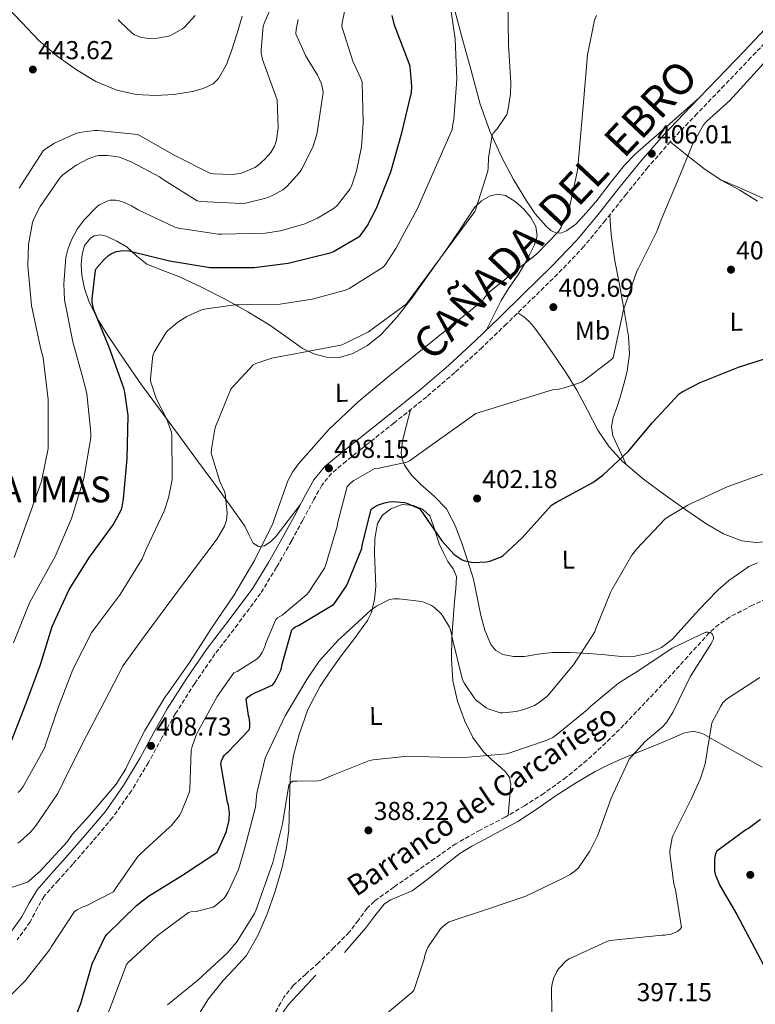
# Model space of a CAD drawing. Units: metres. Extents: x 566804 to 570253, y 4698680 to 4701026.
# Drawn here: x 569321 to 569606, y 4699124 to 4699505 of the extents above; entities that cross this region are included whole.
import ezdxf
from ezdxf.enums import TextEntityAlignment as Align

# ---------------------------------------------------------------- set-up
doc = ezdxf.new("R2010")
doc.units = ezdxf.units.M
doc.header["$MEASUREMENT"] = 0
doc.linetypes.add('DGN Style 3', pattern=[2.435890702152634, 1.739921930109024, -0.6959687720436097])
for name, color, linetype, lineweight in [('Barranco lineal', 142, 'DGN Style 3', 13), ('Camino', 7, 'DGN Style 3', 0), ('Cota de punto acotado terreno', 7, 'Continuous', 0), ('Curva de nivel directora', 30, 'Continuous', 30), ('Curva de nivel intermedia', 30, 'Continuous', 0), ('Etiqueta de uso rústico', 92, 'Continuous', 0), ('Identificación vértice de Orden Inferior (ROI)', 7, 'Continuous', 0), ('Línea de cambio de uso (parcela vista)', 92, 'Continuous', 0), ('Margen derecho', 7, 'Continuous', 0), ('Punto acotado terreno (símbolo)', 7, 'Continuous', 0), ('Texto de arroyo-regatas y barrancos', 142, 'Continuous', 0), ('Texto de Cañada', 51, 'Continuous', 0)]:
    doc.layers.add(name, color=color, linetype=linetype, lineweight=lineweight)
doc.styles.add('Style-Arial', font='arial.ttf')

# ---------------------------------------------------------------- blocks, each defined once
blk = doc.blocks.new('5PATER')
at = {"layer": 'Barranco lineal', "linetype": 'Continuous', "lineweight": 0}
h = blk.add_hatch(color=51, dxfattribs=at)
edge = h.paths.add_edge_path()
edge.add_ellipse((0, 0), major_axis=(-0.1095731443231308, -0.1110710700762829), ratio=0.9994222409660317, start_angle=0, end_angle=360)

msp = doc.modelspace()

# ---------------------------------------------------------------- linework, layer by layer
at = {"layer": 'Barranco lineal', "color": 142, "linetype": 'DGN Style 3', "lineweight": 13}
msp.add_polyline3d([(569612.3099999996, 4699281.960000001, 392.3600000000006), (569604.8399999999, 4699278.550000001, 391.7899999999936), (569595.9500000002, 4699273.859999999, 391.0899999999965), (569591.8099999996, 4699271.09, 390.7299999999959), (569588.0700000003, 4699267.800000001, 390.3899999999995), (569579.7400000002, 4699258.699999999, 389.5899999999965), (569571.5, 4699249.560000001, 388.9799999999959), (569563.2999999998, 4699240.84, 388.5599999999977), (569555.0499999998, 4699232.15, 388.2100000000065), (569548.0199999996, 4699225.199999999, 387.9499999999971), (569540.7100000001, 4699218.52, 387.6999999999971), (569532.6200000001, 4699211.800000001, 387.179999999993), (569524.0700000003, 4699205.66, 386.8000000000029), (569516.6200000001, 4699200.92, 386.8000000000029), (569509.0300000003, 4699196.439999999, 386.8000000000029), (569499.4199999999, 4699191.49, 386.8000000000029), (569490.0199999996, 4699186.199999999, 386.8000000000029), (569481.7800000003, 4699180.480000001, 386.8000000000029), (569473.5800000001, 4699174.680000001, 386.8000000000029), (569465.9900000002, 4699169.350000001, 386.8000000000029), (569458.4699999997, 4699163.930000001, 386.8000000000029), (569455.7100000001, 4699161.289999999, 386.8000000000029), (569452.2999999998, 4699156.560000001, 386.8000000000029), (569448.7400000002, 4699151.960000001, 386.8000000000029), (569442.8399999999, 4699145.970000001, 386.3699999999953), (569436.8399999999, 4699140.060000001, 385.9100000000035), (569431.9100000003, 4699135.75, 385.8600000000006), (569427.0499999998, 4699131.289999999, 385.8399999999965), (569423.4699999997, 4699126.82, 385.8399999999965), (569419.29, 4699119.34, 385.8600000000006)], dxfattribs=at)
at = {"layer": 'Camino', "color": 7, "linetype": 'DGN Style 3', "lineweight": 0}
msp.add_polyline3d([(569614.5699999998, 4699501.28, 405.4900000000054), (569604.1799999984, 4699490.430000001, 405.5500000000029), (569593.91, 4699479.710000001, 405.6199999999953), (569583.4400000004, 4699468.800000001, 405.9499999999972), (569573.0399999979, 4699457.949999999, 406.3899999999995), (569564.3500000021, 4699447.980000002, 406.8699999999953), (569555.979999999, 4699437.650000001, 407.3500000000059), (569547.91, 4699427.45, 407.3800000000048), (569539.5399999992, 4699417.279999999, 407.3500000000059), (569529.3700000015, 4699406.670000002, 407.9199999999982), (569518.9399999998, 4699396.49, 408.4400000000023), (569509.6000000013, 4699387.350000001, 408.4299999999931), (569500.1399999997, 4699378.270000001, 408.4400000000023), (569489.6099999998, 4699368.53, 408.6799999999931), (569478.7199999979, 4699359.170000002, 408.8800000000047), (569466.109999999, 4699349.050000001, 408.949999999997), (569453.5100000016, 4699339.03, 408.949999999997), (569447.5500000004, 4699334.260000001, 408.9199999999984), (569441.9400000002, 4699329.58, 408.8800000000047), (569438.1700000016, 4699324.960000002, 408.8999999999942), (569435.0500000012, 4699319.41, 408.949999999997), (569430.760000002, 4699311.390000001, 409.179999999993), (569426.41, 4699303.33, 409.3999999999942), (569420.6299999978, 4699293.16, 409.4199999999983), (569414.4699999975, 4699283.080000003, 409.3999999999942), (569405.6499999975, 4699271.180000001, 409.3300000000018), (569396.7899999995, 4699259.619999999, 409.2700000000042), (569388.9499999986, 4699248.190000001, 409.1999999999972), (569381.4800000007, 4699236.529999999, 409.1399999999995), (569376.2600000015, 4699227.170000001, 409.3099999999977), (569371.02, 4699217.590000001, 409.5200000000042), (569364.5100000012, 4699206.720000002, 409.5099999999947), (569357.1700000009, 4699196.300000001, 409.3999999999942), (569349.5100000009, 4699187.190000001, 409.2100000000065), (569341.7899999983, 4699178.33, 409.0099999999949), (569336.2299999994, 4699172.090000002, 408.9199999999984), (569330.7100000008, 4699165.84, 408.820000000007), (569328.1600000004, 4699161.49, 408.3399999999965), (569325.2800000015, 4699155.92, 407.8600000000006), (569320.3199999994, 4699149.029999999, 407.7200000000012)], dxfattribs=at)
at = {"layer": 'Curva de nivel directora', "color": 30, "linetype": 'Continuous', "lineweight": 30, "flags": 128}
for points, elevation in [([(569353.8799999984, 4699412.290000001), (569355.6100000007, 4699413.790000001), (569356.3799999995, 4699414.300000003), (569358.5499999999, 4699415.330000001), (569359.5800000003, 4699415.580000001), (569361.1499999994, 4699415.770000001), (569363.6100000005, 4699415.65), (569364.5400000003, 4699415.42), (569379.1899999996, 4699411.740000002), (569394.9400000009, 4699409.180000001), (569395.8999999998, 4699409.180000001), (569411.9299999983, 4699409.210000001), (569425.1099999992, 4699410.910000003), (569441.4299999982, 4699414.880000002), (569442.6799999999, 4699415.390000001), (569452.8299999998, 4699421.340000001), (569453.7899999988, 4699422.430000001), (569455.8299999995, 4699425.440000001), (569459.2899999997, 4699432.190000001), (569464.8899999987, 4699446.170000002), (569469.0499999984, 4699461.370000001), (569472.7999999991, 4699476.920000001), (569472.989999999, 4699479.230000002), (569472.3200000006, 4699486.939999999), (569471.9000000004, 4699488.160000003), (569466.27, 4699503.039999999), (569465.3699999992, 4699506.780000002)], 425), ([(569318.0700000008, 4699225.95), (569323.7399999994, 4699240.539999999), (569329.24, 4699255.550000001), (569333.8499999989, 4699270.210000002), (569340.4099999992, 4699284.640000002), (569348.2799999993, 4699297.150000002), (569357.3699999999, 4699309.600000001), (569360.4400000009, 4699315.330000001), (569360.8599999989, 4699316.54), (569361.3399999995, 4699319.609999999), (569362.8399999993, 4699335.26), (569363.1900000002, 4699351.930000001), (569361.980000001, 4699360.960000002), (569361.5299999994, 4699362.460000002), (569355.9300000003, 4699377.949999999), (569349.949999999, 4699392.830000001), (569349.3399999988, 4699395.680000002), (569349.3099999997, 4699396.930000001), (569350.519999999, 4699408.16), (569350.9999999995, 4699408.890000001), (569353.8799999984, 4699412.290000001)], 425), ([(569492.4399999996, 4699296.03), (569493.5300000003, 4699295.640000002), (569496.0899999996, 4699295.100000001), (569496.8899999998, 4699295.04), (569501.8499999996, 4699295.260000001), (569503.0999999992, 4699295.520000001), (569507.5800000007, 4699297.240000002), (569508.3399999985, 4699297.789999999), (569515.6999999988, 4699304.510000001), (569516.8200000009, 4699305.82), (569527.029999999, 4699317.180000001), (569528.6600000006, 4699318.200000001), (569542.9700000002, 4699326.010000001), (569546.94, 4699328.86), (569556.8599999996, 4699338.140000001), (569566.0700000009, 4699349.180000001), (569576.4399999998, 4699360.28), (569577.629999999, 4699361.109999999), (569584.5400000003, 4699364.699999999), (569599.3499999982, 4699370.590000001), (569615.1299999986, 4699375.710000002)], 400), ([(569343.42, 4699120.77), (569344.8899999985, 4699124.390000001), (569349.2999999986, 4699139.65), (569354.3300000001, 4699150.24), (569355.0999999989, 4699151.140000002), (569366.42, 4699162.34), (569371.1299999995, 4699165.859999999), (569384.25, 4699173.980000001), (569397.5599999983, 4699182.78), (569398.0700000002, 4699183.650000002), (569401.0799999987, 4699190.619999999), (569402.2000000008, 4699194.720000001), (569402.3300000004, 4699195.65), (569402.3599999995, 4699197.980000001), (569401.9799999995, 4699201.060000001), (569401.5899999985, 4699202.270000001), (569399.0299999992, 4699217.060000001), (569399.38, 4699218.300000002), (569399.9900000002, 4699219.650000001), (569400.4999999999, 4699220.420000001), (569401.2699999987, 4699221.25), (569401.9100000003, 4699221.76), (569410.1699999992, 4699230.460000001), (569410.2999999989, 4699231.449999999), (569410.2999999989, 4699233.050000002), (569410.0399999997, 4699235.039999999), (569409.7800000003, 4699235.840000001), (569408.8599999994, 4699242.170000001), (569409.6599999996, 4699243.070000002), (569410.7399999992, 4699243.840000001), (569412.6999999996, 4699244.830000001), (569413.5299999987, 4699245.09), (569419.13, 4699247.710000002), (569420.1200000002, 4699249.02), (569422.3299999986, 4699253.340000001), (569422.579999999, 4699254.210000002), (569422.7800000003, 4699255.650000001), (569426.4900000005, 4699268.930000001), (569427.0999999985, 4699269.500000001), (569428.149999999, 4699270.24), (569429.1100000001, 4699270.689999999), (569442.709999999, 4699278.810000001), (569443.3199999991, 4699279.490000002), (569447.480000001, 4699285.660000001), (569447.9299999981, 4699286.560000001), (569453.6300000001, 4699300.51), (569453.7499999986, 4699301.570000002), (569457.269999999, 4699315.61), (569458.7499999986, 4699316.67), (569460.0899999997, 4699317.369999999), (569462.3299999994, 4699318.140000001), (569464.1899999991, 4699318.520000001), (569465.6599999998, 4699318.619999999), (569470.1700000004, 4699318.200000001), (569471.0699999989, 4699317.95), (569476.1200000005, 4699315.800000003), (569484.5899999996, 4699303.470000001), (569489.3999999998, 4699298.140000002), (569492.4399999996, 4699296.03)], 400), ([(569607.8299999986, 4699195.61), (569603.1900000006, 4699192.119999999), (569602.2599999984, 4699191.609999999), (569590.9399999996, 4699183.320000002), (569590.6199999999, 4699182.560000001), (569590.26, 4699181.28), (569590.0399999986, 4699179.550000001), (569590.07, 4699175.869999999), (569590.1999999996, 4699174.970000001), (569590.459999999, 4699174.040000001), (569592.1799999999, 4699170.010000001), (569598.709999999, 4699158.840000002), (569611.4800000008, 4699134.65)], 400)]:
    msp.add_lwpolyline(points, dxfattribs=dict(at, elevation=elevation))
at = {"layer": 'Curva de nivel intermedia', "color": 30, "linetype": 'Continuous', "lineweight": 0, "flags": 128}
for points, elevation in [([(569321.0500000003, 4699439.899999999), (569321.9199999998, 4699441.34), (569330.3600000021, 4699454.33), (569331.4800000018, 4699455.289999999), (569334.6500000014, 4699457.369999997), (569342.9400000017, 4699461.050000002), (569344.4100000003, 4699461.469999999), (569350.2000000017, 4699462.24), (569351.6100000021, 4699462.24), (569366.7799999999, 4699460.609999998), (569367.8400000016, 4699460.159999999), (569381.2800000017, 4699452.54), (569395.0999999996, 4699445.600000001), (569396.280000002, 4699445.409999999), (569403.4500000003, 4699445.179999999), (569406.4900000001, 4699445.600000001), (569407.6800000014, 4699445.92), (569412.190000002, 4699447.869999998), (569413.2400000005, 4699448.57), (569416.4099999998, 4699451.42), (569418.3600000012, 4699453.76), (569419.8400000008, 4699456.189999999), (569420.2499999999, 4699457.180000001), (569420.6400000011, 4699458.65), (569421.2100000011, 4699463.199999999), (569420.8300000011, 4699474.140000001), (569420.4800000001, 4699475.07), (569415.2300000018, 4699489.720000001), (569414.72, 4699492.319999999), (569414.6500000008, 4699493.439999999), (569415.4199999997, 4699502.619999999), (569415.7999999997, 4699503.640000001), (569421.9500000009, 4699518.039999999)], 440), ([(569392.6699999999, 4699393.019999999), (569404.540000001, 4699394.749999999), (569406.1400000014, 4699394.749999999), (569421.9800000021, 4699395.04), (569434.4299999998, 4699396.890000001), (569447.2599999999, 4699400.480000001), (569448.6700000003, 4699401.079999999), (569461.8800000001, 4699409.34), (569462.8099999999, 4699410.399999999), (569466.810000001, 4699416.509999999), (569475.0300000019, 4699431.739999999), (569488.6399999997, 4699462.56), (569488.7300000014, 4699463.899999999), (569489.240000001, 4699466.489999999), (569490.4300000002, 4699482.04), (569489.7599999995, 4699497.63), (569487.5500000012, 4699512.76)], 420.0000000000001), ([(569318.8399999997, 4699263.939999999), (569325.02, 4699279.420000001), (569326.5900000012, 4699282.269999998), (569334.970000001, 4699297.310000001), (569341.2699999998, 4699312.099999999), (569346.0100000006, 4699327.49), (569348.7000000017, 4699343.289999999), (569348.7300000008, 4699345.15), (569347.1600000017, 4699360.41), (569346.2300000018, 4699364.409999998), (569345.8499999996, 4699366.009999999), (569341.7500000005, 4699380.449999998), (569338.620000001, 4699396.699999998), (569338.3000000014, 4699402.880000001), (569339.0999999995, 4699413.119999998), (569339.8300000003, 4699416.189999999), (569341.1500000014, 4699419.680000001), (569343.4800000003, 4699423.970000001), (569346.2000000007, 4699427.650000001), (569351.3200000013, 4699432.990000002), (569352.0900000003, 4699433.5), (569355.3899999994, 4699435.009999999), (569356.2200000009, 4699435.199999999), (569358.36, 4699435.289999999), (569359.2899999998, 4699435.13), (569361.790000001, 4699434.369999997), (569364.5400000003, 4699433.09), (569367.1300000009, 4699431.449999998), (569381.2100000002, 4699424.800000001), (569382.7100000001, 4699424.48), (569398.0099999999, 4699422.079999999), (569399.4800000006, 4699422.079999999), (569416.1900000008, 4699422.460000001), (569422.1699999999, 4699423.42), (569431.550000001, 4699426.140000001), (569436.4400000017, 4699428.25), (569442.9100000003, 4699432.159999999), (569444.0900000003, 4699433.239999999), (569449.0800000015, 4699439.640000001), (569449.79, 4699441.119999998), (569451.5800000004, 4699446.519999998), (569453.4400000002, 4699455.929999998), (569454.0800000017, 4699465.340000001), (569453.7199999995, 4699480.859999999), (569453.2400000012, 4699482.359999999), (569450.140000001, 4699489.08), (569445.8800000007, 4699502.399999999), (569445.9800000013, 4699503.869999998), (569447.0000000005, 4699508.92)], 430), ([(569320.4700000014, 4699186.399999999), (569321.4000000012, 4699187.039999999), (569325.3999999999, 4699190.720000001), (569327.290000001, 4699192.960000002), (569335.9299999999, 4699205.659999999), (569339.8000000012, 4699213.659999999), (569347.030000002, 4699227.899999999), (569354.1399999999, 4699241.539999999), (569361.3100000004, 4699255.17), (569368.7000000001, 4699265.539999999), (569377.9100000011, 4699277.920000001), (569387.3500000002, 4699290.560000001), (569397.6600000011, 4699304.189999999), (569400.4700000008, 4699309.15), (569401.2400000019, 4699311.449999998), (569401.4299999997, 4699312.609999998), (569401.5000000012, 4699314.27), (569400.7600000014, 4699321.569999999), (569400.4700000008, 4699322.529999998), (569398.7100000017, 4699326.369999998), (569395.35, 4699337.31), (569395.4200000014, 4699338.939999999), (569396.7300000013, 4699346.65), (569397.1800000005, 4699347.929999999), (569402.9699999997, 4699362.050000001), (569403.6700000016, 4699363.07), (569411.610000001, 4699371.579999999), (569412.600000001, 4699372.06), (569418.7800000013, 4699374.109999999), (569429.7899999997, 4699376.119999999), (569445.4699999995, 4699379.13), (569446.8399999996, 4699379.609999998), (569456.1500000014, 4699384.349999999), (569458.6200000013, 4699386.079999999), (569470.8400000011, 4699395.04), (569497.3099999999, 4699430.91), (569497.6900000023, 4699431.869999999), (569502.3300000002, 4699446.46), (569502.5200000001, 4699447.740000002), (569502.6200000008, 4699451.609999999), (569503.9999999999, 4699460.439999999), (569504.570000002, 4699461.279999999), (569506.0400000006, 4699462.909999998), (569509.7900000013, 4699468.439999999), (569510.1700000013, 4699469.82), (569511.1600000014, 4699476.409999999), (569511.2599999999, 4699480.509999999), (569510.3299999998, 4699495.48), (569510.1399999999, 4699512.060000001)], 415), ([(569313.5900000016, 4699167.810000001), (569324.2199999997, 4699171.359999998), (569324.8900000004, 4699171.81), (569329.1100000005, 4699175.519999998), (569339.6100000013, 4699186.910000001), (569341.6900000023, 4699189.859999999), (569348.3100000005, 4699197.09), (569358.6200000015, 4699209.279999998), (569362.3000000005, 4699215.199999999), (569362.7099999996, 4699216.220000001), (569369.6900000002, 4699230.05), (569377.4999999999, 4699242.980000001), (569378.2000000017, 4699243.84), (569387.2600000009, 4699256.7), (569395.4500000007, 4699269.57), (569404.2500000005, 4699282.489999999), (569412.2800000014, 4699296.090000001), (569419.2300000007, 4699310.08), (569419.7100000011, 4699311.679999999), (569425.050000001, 4699326.649999999), (569426.8100000002, 4699330.009999999), (569429.0800000011, 4699333.25), (569431.000000001, 4699335.359999998), (569440.9499999998, 4699346.680000001), (569452.2199999996, 4699357.149999999), (569463.8300000015, 4699366.939999999), (569500.35, 4699396.350000001), (569500.8600000017, 4699397.239999999), (569502.5200000001, 4699399.26), (569503.5799999996, 4699400.16), (569521.3400000005, 4699414.430000001), (569529.7900000017, 4699423.259999999), (569530.8100000009, 4699424.859999999), (569533.4300000005, 4699430.329999999), (569533.8200000017, 4699431.9), (569537.0800000007, 4699446.750000001), (569537.8200000004, 4699455.32), (569539.2300000008, 4699471.579999999), (569540.8899999993, 4699491.51), (569543.7100000001, 4699504.859999998), (569544.3800000006, 4699506.680000001)], 410.0000000000001), ([(569319.1600000015, 4699296.929999999), (569324.250000001, 4699311.23), (569329.7200000006, 4699326.529999999), (569332.2199999995, 4699339.17), (569332.2199999995, 4699341.949999999), (569332.2199999995, 4699358.05), (569330.2999999995, 4699374.21), (569329.3099999994, 4699378.169999998), (569325.7500000009, 4699394.49), (569324.3800000007, 4699409.890000001), (569324.6700000013, 4699418.050000001), (569326.2400000005, 4699426.560000001), (569326.75, 4699428.029999998), (569329.1500000006, 4699432.800000001), (569336.8600000021, 4699444.029999998), (569337.9500000007, 4699445.09), (569343.1000000003, 4699448.859999998), (569347.6800000003, 4699451.289999999), (569350.6200000017, 4699452.32), (569351.8700000012, 4699452.509999998), (569355.100000001, 4699452.570000002), (569358.4900000019, 4699452.189999999), (569359.9, 4699451.84), (569364.6400000008, 4699450.01), (569375.2900000014, 4699444.320000002), (569377.1800000002, 4699442.939999999), (569389.9499999997, 4699434.970000001), (569391.1900000003, 4699434.779999999), (569407.1600000006, 4699433.920000001), (569408.6000000001, 4699434.079999999), (569416.5100000005, 4699435.999999999), (569419.0300000017, 4699437.019999999), (569423.0300000005, 4699439.260000001), (569424.5700000006, 4699440.539999999), (569429.5999999996, 4699446.140000001), (569430.400000002, 4699447.32), (569434.6199999999, 4699455.710000002), (569436.0900000005, 4699460.220000001), (569436.3200000008, 4699461.469999999), (569438.7200000014, 4699476.960000001), (569438.5600000005, 4699478.079999999), (569437.8499999996, 4699480.54), (569436.4800000017, 4699483.609999998), (569431.8400000016, 4699491.26), (569428.0599999996, 4699499.680000001), (569428.1900000015, 4699501.28), (569429.0499999998, 4699505.209999999)], 435.0000000000001), ([(569359.3600000013, 4699505.179999998), (569360.1200000013, 4699504.250000001), (569364.7300000002, 4699499.900000001), (569365.7200000006, 4699499.26), (569367.2900000017, 4699498.529999998), (569368.4100000015, 4699498.17), (569371.3600000021, 4699497.82), (569374.5600000005, 4699497.890000001), (569378.9400000015, 4699498.779999999), (569380.1200000016, 4699499.230000001), (569384.1900000019, 4699501.57), (569385.0800000015, 4699502.3), (569389.1200000005, 4699506.680000001)], 445), ([(569367.930000001, 4699182.269999999), (569379.1900000018, 4699192.539999999), (569379.7999999998, 4699193.119999998), (569383.0300000019, 4699197.15), (569383.6700000011, 4699198.240000002), (569386.9400000012, 4699206.24), (569387.0599999997, 4699207.26), (569387.5800000004, 4699222.27), (569387.9300000013, 4699223.869999999), (569389.4600000002, 4699228.220000002), (569390.4600000016, 4699229.949999999), (569397.5899999996, 4699243.230000001), (569404.0600000004, 4699252.29), (569405.4000000015, 4699252.890000001), (569413.1399999998, 4699257.730000001), (569413.9800000002, 4699258.59), (569415.0300000008, 4699260.220000001), (569416.1799999997, 4699262.810000001), (569416.4099999998, 4699263.609999998), (569420.4100000008, 4699273.019999999), (569421.05, 4699273.570000002), (569422.7800000003, 4699274.65), (569432.3100000009, 4699282.689999999), (569432.9500000002, 4699283.42), (569439.1600000019, 4699292.8), (569439.7400000007, 4699294.269999999), (569444.0900000003, 4699308.930000001), (569444.2800000003, 4699310.619999999), (569447.9900000007, 4699324.48), (569449.3699999999, 4699325.850000001), (569450.5900000002, 4699326.779999999), (569458.6200000013, 4699331.359999999), (569460.2199999995, 4699331.480000001), (569471.1000000002, 4699333.850000001), (569472.0600000013, 4699334.399999999), (569497.7200000013, 4699352.67), (569527.7700000011, 4699362.010000001), (569529.7900000017, 4699362.140000001), (569532.0900000016, 4699362.59), (569538.5900000016, 4699364.8), (569539.8299999998, 4699365.529999998), (569550.2700000004, 4699373.56), (569550.8700000016, 4699374.269999998), (569554.8100000002, 4699392.829999999), (569559.9900000012, 4699407.800000001), (569560.6300000004, 4699408.92), (569567.8300000001, 4699423.16), (569569.4300000003, 4699427.67), (569575.7100000011, 4699442.619999997), (569581.5600000006, 4699456.829999999), (569585.8800000013, 4699464.410000001), (569587.000000001, 4699465.689999999), (569596.0600000003, 4699473.789999999), (569611.9300000002, 4699491.189999999)], 405.0000000000001), ([(569320.6300000001, 4699205.98), (569321.4600000016, 4699206.849999999), (569322.5800000014, 4699208.349999999), (569330.9100000019, 4699223.390000002), (569331.3900000004, 4699224.830000001), (569336.1900000015, 4699239.140000001), (569341.7900000005, 4699253.66), (569349.150000001, 4699268.03), (569350.8699999999, 4699270.300000001), (569360.0900000001, 4699282.619999999), (569368.5999999993, 4699296.48), (569370.230000001, 4699300.160000001), (569377.1800000002, 4699314.910000001), (569378.87, 4699320.09), (569380.22, 4699327.01), (569380.22, 4699328.25), (569380.1500000008, 4699344.380000002), (569379.9299999995, 4699345.439999999), (569378.070000002, 4699350.749999999), (569374.0399999998, 4699358.56), (569371.8300000014, 4699365.15), (569371.8, 4699366.21), (569372.7000000009, 4699375.17), (569373.2400000017, 4699376.409999999), (569377.7200000011, 4699383.869999998), (569378.4299999997, 4699384.669999998), (569382.490000001, 4699388.06), (569385.950000001, 4699390.17), (569391.3900000014, 4699392.640000002), (569392.6699999999, 4699393.019999999)], 420.0000000000001), ([(569412.4700000016, 4699200.289999999), (569413.0200000014, 4699205.730000001), (569416.1799999997, 4699219.300000001), (569416.8900000004, 4699220.67), (569423.9000000021, 4699235.74), (569432.2800000019, 4699249.76), (569437.1100000021, 4699256.880000001), (569444.6, 4699265.089999998), (569445.6600000017, 4699265.949999999), (569457.0499999999, 4699276.609999998), (569459.3200000009, 4699278.17), (569464.3099999998, 4699280.699999999), (569466.0700000012, 4699280.960000001), (569468.1200000007, 4699280.989999999), (569476.7000000017, 4699279.930000001), (569477.6200000002, 4699279.680000001), (569480.5400000017, 4699278.369999997), (569481.6900000006, 4699277.569999999), (569484.3100000002, 4699275.100000001), (569484.9500000017, 4699274.3), (569487.5800000002, 4699269.949999998), (569487.9300000012, 4699269.020000001), (569488.89, 4699264.859999998), (569492.6000000006, 4699249.63), (569493.3400000003, 4699248.189999999), (569497.4000000017, 4699242.210000001), (569498.0099999995, 4699241.599999999), (569501.72, 4699238.81), (569502.5500000014, 4699238.369999999), (569507.1300000014, 4699236.829999999), (569508.1500000006, 4699236.8), (569513.3699999999, 4699237.369999997), (569516.3100000012, 4699238.080000001), (569520.3800000015, 4699239.739999999), (569522.23, 4699240.83), (569525.0500000007, 4699243), (569525.7800000017, 4699243.74), (569535.5400000005, 4699255.390000001), (569543.7700000005, 4699268.189999999), (569544.060000001, 4699269.149999999), (569549.7800000008, 4699283.42), (569550.4200000003, 4699284.51), (569558.1400000004, 4699297.82), (569560.0600000004, 4699300.319999999), (569570.8699999999, 4699311.739999999), (569572.1200000015, 4699312.73), (569579.7700000004, 4699317.269999999), (569580.7900000018, 4699317.720000001), (569595.0299999998, 4699324.249999999), (569609.7500000007, 4699329.56)], 395.0000000000001), ([(569378.4600000009, 4699123.87), (569390.2300000014, 4699133.439999999), (569401.5599999994, 4699143.84), (569405.2699999998, 4699148.26), (569412.1200000006, 4699159.140000001), (569412.6600000014, 4699160.350000001), (569419.1600000013, 4699178.940000001), (569422.940000001, 4699193.86), (569425.3700000007, 4699208.8), (569426.0099999999, 4699209.789999999), (569426.7400000008, 4699210.430000001), (569427.7000000019, 4699210.460000001), (569428.6000000006, 4699210.369999999), (569436.7300000021, 4699210.489999999), (569437.8800000009, 4699210.81), (569442.3899999993, 4699212.73), (569456.6000000006, 4699218.369999998), (569458.0700000013, 4699218.720000001), (569471.4800000002, 4699220.13), (569491.7399999999, 4699219.490000002), (569509.5900000001, 4699221.02), (569510.5199999999, 4699221.25), (569524.9200000013, 4699226.08), (569527.4800000004, 4699227.359999998), (569528.9199999999, 4699228.319999999), (569540.9500000018, 4699238.17), (569542.2000000014, 4699239.48), (569552.9500000003, 4699248.32), (569561.14, 4699253.499999999), (569573.7500000009, 4699261.92), (569586.6800000014, 4699268.119999999), (569587.5100000007, 4699268.119999999), (569588.5000000009, 4699267.930000001), (569589.2100000017, 4699267.359999999), (569589.7500000005, 4699266.3), (569589.69, 4699265.369999998), (569589.3700000005, 4699264.599999999), (569588.6999999998, 4699263.48), (569580.6300000009, 4699250.810000001), (569574.0999999996, 4699237.180000001), (569571.4500000009, 4699233.05), (569569.8200000015, 4699231.259999999), (569563.2600000012, 4699225.689999999), (569557.0800000011, 4699218.909999999), (569556.6299999994, 4699218.039999999), (569550.0700000015, 4699203.8), (569544.9500000007, 4699189.499999999), (569541.8200000013, 4699183.359999999), (569537.4000000001, 4699176.83), (569536.1799999998, 4699175.65), (569534.3, 4699174.239999999), (569531.5799999997, 4699172.8), (569517.0800000002, 4699165.849999999), (569502.3000000011, 4699160.859999999), (569487.3800000013, 4699155.929999999), (569486.5800000011, 4699155.449999998), (569484.7900000007, 4699153.98), (569484.1200000001, 4699153.249999999), (569479.2600000009, 4699146.3), (569478.6200000016, 4699144.930000001), (569477.8500000006, 4699142.489999998), (569477.6900000018, 4699141.57), (569473.6900000009, 4699129.38), (569472.98, 4699128.640000001), (569461.1400000004, 4699118.659999999)], 390), ([(569607.6100000017, 4699250.52), (569594.7100000002, 4699242.079999999), (569593.3700000015, 4699240.67), (569592.4999999997, 4699239.449999998), (569589.2400000007, 4699233.179999999), (569588.9800000016, 4699232.220000001), (569586.4199999999, 4699217.15), (569584.7000000011, 4699211.42), (569581.240000001, 4699203.679999999)], 395.0000000000001), ([(569351.1000000001, 4699109.470000001), (569356.9200000005, 4699124.319999999), (569362.5800000001, 4699139.489999999), (569363.2200000016, 4699140.220000001), (569374.3900000006, 4699150.5), (569386.5800000014, 4699159.579999999), (569387.4199999997, 4699159.779999998), (569389.5600000009, 4699159.970000001), (569396.0600000008, 4699161.630000001), (569396.7600000004, 4699162.08), (569400.2200000006, 4699164.99), (569400.7900000004, 4699165.699999999), (569401.9400000015, 4699167.579999999), (569405.8500000008, 4699176.26), (569408.3400000008, 4699184.539999999), (569412.4700000016, 4699200.289999999)], 395.0000000000001), ([(569581.240000001, 4699203.679999999), (569574.0700000006, 4699189.499999999), (569573.7199999996, 4699188.48), (569572.7600000007, 4699183.48), (569572.7600000007, 4699182.429999999), (569574.3299999998, 4699170.720000002), (569574.7400000012, 4699169.310000001), (569575.0300000017, 4699168.380000001), (569577.3000000004, 4699153.819999998), (569576.6299999999, 4699152.960000001), (569575.7400000002, 4699152.25), (569574.1700000011, 4699151.519999999), (569573.2700000004, 4699151.230000001), (569570.9000000011, 4699150.779999999), (569569.8799999997, 4699150.75), (569549.5900000009, 4699148.73), (569548.4400000019, 4699148.350000001), (569533.8500000007, 4699141.689999999), (569532.8600000006, 4699140.989999999), (569529.6599999998, 4699137.730000001), (569529.0200000005, 4699136.699999999), (569527.7700000011, 4699134.009999999), (569527.1000000006, 4699131.289999999), (569526.9700000008, 4699130.140000001), (569527.1600000008, 4699121.179999999)], 395.0000000000001), ([(569312.2800000017, 4699122.079999999), (569323.3500000003, 4699133.15), (569332.89, 4699145.249999999), (569333.5300000015, 4699146.4), (569342.4600000011, 4699159.91), (569343.4800000003, 4699160.67), (569345.4000000004, 4699161.630000001), (569347.0000000007, 4699162.179999999), (569357.5000000016, 4699167.55), (569358.36, 4699168.859999999), (569367.0000000012, 4699181.31), (569367.930000001, 4699182.269999999)], 405.0000000000001)]:
    msp.add_lwpolyline(points, dxfattribs=dict(at, elevation=elevation))
at = {"layer": 'Línea de cambio de uso (parcela vista)', "color": 92, "linetype": 'Continuous', "lineweight": 0, "extrusion": (0.04762659124753146, -0.10477848075966, 0.993354507603322), "elevation": -464865.7680525203, "flags": 128}
msp.add_lwpolyline([(2463102.655129356, 4015613.172668702), (2463102.655129356, 4015613.178750643)], dxfattribs=at)
at = {"layer": 'Línea de cambio de uso (parcela vista)', "color": 92, "linetype": 'Continuous', "lineweight": 0}
for points in [[(569407.2699999996, 4699506.42, 442.0599999999977), (569405.3799999999, 4699499.92, 441.929999999993), (569403.2999999998, 4699493.49, 441.8699999999953), (569401.29, 4699487.77, 441.820000000007), (569398.1799999997, 4699482.359999999, 441.8000000000029), (569396.04, 4699480.33, 441.820000000007), (569392.2300000004, 4699478.42, 441.8399999999965), (569388.0599999996, 4699477.300000001, 441.8699999999953), (569380.8899999997, 4699476.09, 441.8999999999942), (569373.7300000004, 4699475.76, 441.929999999993), (569366.2599999999, 4699476.210000001, 442.0500000000029), (569358.8200000003, 4699477.810000001, 442.3099999999977), (569350.6900000004, 4699481.24, 442.8300000000018), (569343.2000000002, 4699485.75, 443.3999999999942), (569335.6500000004, 4699491.109999999, 443.9499999999971), (569328.6699999999, 4699497.08, 444.0399999999936), (569322.1500000004, 4699503.92, 443.3600000000006), (569315.6799999997, 4699510.77, 442.570000000007)], [(569584.0300000003, 4699474.75, 405.8399999999965), (569571.7100000001, 4699463.9, 406.6999999999971), (569559.3899999997, 4699453.039999999, 407.5599999999977), (569555.2199999997, 4699448.810000001, 407.8500000000058), (569549.6699999999, 4699441.77, 408.2599999999948), (569544.1600000003, 4699434.67, 408.7100000000065), (569540.4100000003, 4699430.310000001, 409.0800000000018), (569536.4199999999, 4699426.029999999, 409.4799999999959), (569532.8099999996, 4699423.33, 409.7700000000041), (569530.8200000003, 4699422.560000001, 409.9100000000035), (569528.9299999997, 4699422.449999999, 410.0599999999977), (569526.7699999996, 4699423.460000001, 410.2599999999948), (569524.7699999996, 4699425.27, 410.5099999999948), (569520.6900000004, 4699430.01, 411.1499999999942), (569517.2800000003, 4699434.99, 411.8500000000058), (569512.2999999998, 4699443.289999999, 413.0200000000041), (569507.8099999996, 4699451.83, 414.2200000000012), (569503.1500000004, 4699461.949999999, 415.679999999993), (569499.4199999999, 4699472.430000001, 417.1000000000058), (569495.9000000004, 4699485.42, 418.2599999999948), (569492.3799999999, 4699498.42, 418.9499999999971), (569488.5300000003, 4699512.52, 419.6199999999953)], [(569572.9500000002, 4699457.850000001, 406.3899999999995), (569579.4199999999, 4699452.65, 405.7200000000012), (569585.9000000004, 4699447.449999999, 405.0399999999936), (569592.7199999997, 4699443.050000001, 404.7899999999936), (569599.8499999996, 4699439.060000001, 404.6600000000035), (569606.7400000002, 4699434.84, 404.25)], [(569592.5899999999, 4699443.140000001, 404.7899999999936), (569600.0899999999, 4699439.850000001, 403.5099999999948), (569607.5899999999, 4699436.57, 402.2299999999959), (569613.6799999997, 4699433.850000001, 401.9100000000035), (569619.3099999996, 4699430.100000001, 402.0299999999988), (569622.6200000001, 4699426.430000001, 401.9100000000035), (569625.5800000001, 4699422.550000001, 401.7799999999988), (569626.79, 4699421.130000001, 401.6399999999995), (569627.8200000003, 4699419.609999999, 401.5899999999965), (569629.3799999999, 4699416.24, 401.8000000000029), (569630.9400000004, 4699412.880000001, 402.0099999999948)], [(569429.7699999996, 4699317.369999999, 409.0599999999977), (569425.1399999997, 4699311.32, 409.7799999999988), (569420.5099999999, 4699305.27, 410.5099999999948), (569418.3700000001, 4699303.140000001, 410.4700000000012), (569415.9000000004, 4699301.49, 410.5099999999948), (569413.6299999999, 4699301.27, 410.8500000000058), (569411.5499999998, 4699302.52, 411.2100000000065), (569409.8399999999, 4699305.800000001, 411.820000000007), (569408.29, 4699309.050000001, 412.429999999993), (569402.3899999997, 4699317.460000001, 414.0299999999988), (569396.3799999999, 4699325.810000001, 415.6300000000047), (569389.6900000004, 4699334.83, 417.4199999999983), (569383.0099999999, 4699343.859999999, 419.2100000000065), (569375.6699999999, 4699353.83, 421.0800000000018), (569368.3499999996, 4699363.83, 422.6000000000058), (569361.7400000002, 4699373.279999999, 423.5599999999977), (569355.2999999998, 4699382.9, 424.4600000000065), (569351.3700000001, 4699389.350000001, 425.1699999999983), (569347.9400000004, 4699396.15, 425.8699999999953), (569346.2800000003, 4699401.130000001, 426.2700000000041), (569345.3099999996, 4699406.26, 426.570000000007), (569345.0199999996, 4699410.279999999, 426.6999999999971), (569345.3799999999, 4699414.33, 426.7599999999948), (569346.3700000001, 4699417.66, 426.7899999999936), (569348.6399999997, 4699420.600000001, 426.6999999999971), (569350.0899999999, 4699421.480000001, 426.5899999999965), (569352.4699999997, 4699421.859999999, 426.3500000000058), (569354.7199999997, 4699421.369999999, 426.0599999999977), (569358.8300000001, 4699419.449999999, 425.4199999999983), (569362.7800000003, 4699417.01, 424.7799999999989), (569366.5499999998, 4699413.57, 424.2100000000065), (569370.4600000001, 4699410.480000001, 423.75), (569376.6200000001, 4699408.08, 423.5399999999936), (569382.8200000003, 4699405.75, 423.3099999999977), (569391.8300000001, 4699401.439999999, 422.3800000000047), (569400.7400000002, 4699396.92, 421.1900000000023), (569409.4500000002, 4699392, 419.820000000007), (569418.0199999996, 4699386.869999999, 418.3800000000047), (569424.2599999999, 4699382.470000001, 417.2100000000065), (569430.5599999996, 4699377.970000001, 416.0099999999948), (569435.1100000005, 4699375.779999999, 415.0500000000029), (569439.9000000004, 4699374.52, 414.2200000000012), (569444.8700000001, 4699374.41, 413.9499999999971), (569449.8200000003, 4699375.800000001, 413.8999999999942), (569455.8700000001, 4699379, 413.8099999999977), (569461.0899999999, 4699383.279999999, 413.7700000000041), (569467.3099999996, 4699390.130000001, 413.8600000000006), (569472.9900000002, 4699397.300000001, 414.0899999999965), (569479.9699999997, 4699407.07, 414.7899999999936), (569486.8799999999, 4699416.880000001, 415.5599999999977), (569492.0199999996, 4699424.609999999, 415.7100000000065), (569497.1799999997, 4699432.369999999, 415.3699999999953), (569499.9100000003, 4699435.02, 414.9400000000023), (569503.2599999999, 4699436.91, 414.4700000000012), (569506.2100000001, 4699437.600000001, 414.3500000000058), (569509.1500000004, 4699437.039999999, 414.2200000000012), (569512.9199999999, 4699434.789999999, 413.5299999999988), (569516.3200000003, 4699431.730000001, 412.8099999999977), (569519.0499999998, 4699428.57, 412.5899999999965), (569520.9900000002, 4699425.07, 412.3600000000006), (569521.4500000002, 4699421.460000001, 411.7799999999988), (569520.4800000004, 4699417.91, 411.2700000000041), (569517.4800000004, 4699412.029999999, 410.8699999999953), (569514.1399999997, 4699406.32, 410.5099999999948), (569510.6699999999, 4699401.430000001, 410.3099999999977), (569507.4900000002, 4699396.4, 409.929999999993), (569504.6600000003, 4699390.710000001, 409.179999999993), (569501.8300000001, 4699385.01, 408.4400000000023)], [(569555.8574999999, 4699332.935500001, 399.8506999999955), (569553.3099999996, 4699338.51, 400.5899999999965), (569550.7599999999, 4699344.09, 401.3300000000018), (569550.2100000001, 4699347.560000001, 401.6699999999983), (569550.8899999997, 4699351.130000001, 401.9100000000035), (569552.2300000004, 4699355.060000001, 402.1699999999983), (569553.5800000001, 4699359, 402.4199999999983), (569555.0499999998, 4699363.99, 402.6699999999983), (569556.3300000001, 4699369.050000001, 402.929999999993), (569557.2400000002, 4699375.800000001, 403.5), (569556.8399999999, 4699382.550000001, 404.0800000000018), (569555.0800000001, 4699392.57, 404.7400000000052), (569553.3200000003, 4699402.58, 405.3600000000006), (569551.5099999999, 4699411.720000001, 405.6999999999971), (569550.1900000004, 4699420.890000001, 406.320000000007), (569549.8899999997, 4699425.24, 406.8500000000058), (569549.5999999996, 4699429.59, 407.3699999999953)], [(569555.8574999999, 4699332.935500001, 399.8484999999928), (569554.5999999996, 4699333.980000001, 400.1100000000006), (569549.3399999999, 4699339.74, 401.3999999999942), (569545, 4699346.26, 402.6699999999983), (569540.9600000001, 4699354.02, 403.8300000000018), (569536.8700000001, 4699361.689999999, 404.9100000000035), (569532.7800000003, 4699368.15, 406.2599999999948), (569528.5499999998, 4699374.550000001, 407.6000000000058), (569524.4900000002, 4699380.42, 408.3800000000047), (569520.1699999999, 4699386.199999999, 408.8800000000047), (569518.3799999999, 4699388.279999999, 409.0800000000018), (569516.3300000001, 4699390.039999999, 408.9499999999971), (569515.1600000003, 4699390.850000001, 408.6900000000023), (569514, 4699391.66, 408.429999999993)], [(569472.4000000004, 4699354.100000001, 408.9199999999983), (569470.9100000003, 4699348.130000001, 408.1000000000058), (569469.4199999999, 4699342.17, 407.2799999999988), (569468.8700000001, 4699337.439999999, 406.429999999993), (569469.2100000001, 4699335.07, 405.9799999999959), (569470.1200000001, 4699332.76, 405.6199999999953), (569473.0300000003, 4699328.720000001, 405.429999999993), (569476.3899999997, 4699325.210000001, 405.3600000000006), (569481.6600000003, 4699320.720000001, 404.820000000007), (569486.4400000004, 4699315.859999999, 404.0800000000018), (569489.7699999996, 4699309.390000001, 402.8099999999977), (569492.2599999999, 4699302.49, 401.5200000000041), (569494.6500000004, 4699295.560000001, 400.679999999993), (569496.8099999996, 4699288.539999999, 400.3099999999977), (569498.29, 4699281.58, 400.3399999999965), (569499.6200000001, 4699274.58, 400.3699999999953), (569501.2100000001, 4699268.869999999, 400.3500000000058), (569503.5899999999, 4699263.32, 400.3099999999977), (569505.5, 4699260.970000001, 400.2599999999948), (569508.1399999997, 4699259.480000001, 400.1100000000006), (569512.3300000001, 4699258.609999999, 399.6399999999995), (569516.5199999996, 4699258.65, 399.0899999999965), (569521.8700000001, 4699259.51, 398.7100000000065), (569527.2100000001, 4699260.180000001, 398.1300000000047), (569534.3300000001, 4699260.15, 396.6699999999983), (569541.4199999999, 4699259.859999999, 395.1199999999953), (569547.79, 4699259.27, 393.5800000000018), (569554.1500000004, 4699258.65, 392.3099999999977), (569559.3300000001, 4699258.810000001, 392.1499999999942), (569564.5199999996, 4699259.930000001, 392.3699999999953), (569569.54, 4699262.07, 392.4700000000012), (569573.7999999998, 4699265.369999999, 392.5599999999977), (569578.2100000001, 4699270.27, 392.5200000000041), (569582.5700000003, 4699275.16, 392.5599999999977), (569586.9699999997, 4699279.84, 392.9199999999983), (569591.4600000001, 4699284.439999999, 393.3300000000018), (569595.6900000004, 4699288.050000001, 393.6499999999942), (569600.2300000004, 4699291.350000001, 393.9100000000035), (569603.3399999999, 4699293.49, 393.8699999999953), (569606.7599999999, 4699294.930000001, 393.7799999999988)], [(569621.0099999999, 4699304.880100001, 394.1165000000037), (569620.7100000001, 4699304.789999999, 394.1000000000058), (569616.0899999999, 4699303.859999999, 394), (569611.4299999997, 4699303.130000001, 393.9100000000035), (569606.0499999998, 4699302.75, 393.8099999999977), (569600.6799999997, 4699303.449999999, 393.7100000000065), (569593.6299999999, 4699306.109999999, 393.8600000000006), (569587.1100000005, 4699309.850000001, 394.4199999999983), (569578.9500000002, 4699315.359999999, 395.4499999999971), (569570.9800000004, 4699321.050000001, 396.7899999999936), (569562.6299999999, 4699327.310000001, 398.4400000000023), (569555.8574999999, 4699332.935500001, 399.8484999999928)], [(569389.4800000004, 4699118.560000001, 386.929999999993), (569394.3099999996, 4699126.15, 387.3999999999942), (569399.9100000003, 4699133.210000001, 387.8300000000018), (569404.5, 4699137.99, 387.6699999999983), (569408.9400000004, 4699142.939999999, 387.3800000000047), (569413.5, 4699150.880000001, 387.3500000000058), (569417.0599999996, 4699159.32, 387.3800000000047), (569420.1299999999, 4699167.859999999, 387.4199999999983), (569422.7000000002, 4699176.539999999, 387.6999999999971), (569424.2999999998, 4699183.930000001, 388.4100000000035), (569425.3799999999, 4699191.390000001, 389.2299999999959), (569425.6600000003, 4699201.720000001, 390.0599999999977), (569425.9000000004, 4699212.060000001, 390.8999999999942), (569427.2000000002, 4699220.350000001, 391.8899999999995), (569429.3499999996, 4699228.51, 392.8800000000047), (569432.7800000003, 4699238.109999999, 393.5399999999936), (569437.4800000004, 4699247.130000001, 393.8399999999965), (569441.5300000003, 4699253.07, 393.7200000000012), (569445.6699999999, 4699258.91, 393.7100000000065), (569450.75, 4699265.630000001, 394.2400000000052), (569455.7800000003, 4699272.600000001, 394.8699999999953), (569457.3499999996, 4699275.699999999, 395.1300000000047), (569458.5800000001, 4699280.680000001, 395.5299999999988), (569458.9800000004, 4699285.789999999, 395.9499999999971), (569458.7800000003, 4699292.15, 396.570000000007), (569458.4699999997, 4699298.52, 397.2299999999959), (569458.6600000003, 4699304.32, 397.9100000000035), (569459.6299999999, 4699310.109999999, 398.5800000000018), (569461.5800000001, 4699313.380000001, 398.8800000000047), (569464.8099999996, 4699315.859999999, 399.0299999999988), (569469.1799999997, 4699317.449999999, 399.1000000000058), (569473.5800000001, 4699317.140000001, 399.1499999999942), (569477.0999999996, 4699315.710000001, 399.1900000000023), (569479.9100000003, 4699313.050000001, 399.2200000000012), (569481.9100000003, 4699307.609999999, 399.1000000000058), (569483.5599999996, 4699302.230000001, 398.9600000000065), (569485.2400000002, 4699298.800000001, 398.9600000000065), (569486.9500000002, 4699295.380000001, 398.9600000000065), (569488.9400000004, 4699292.539999999, 398.9600000000065), (569490.2199999997, 4699289.560000001, 398.8999999999942), (569489.9600000001, 4699284.810000001, 398.4400000000023), (569489.4500000002, 4699280.02, 397.679999999993), (569488.9600000001, 4699273.15, 396.5099999999948), (569488.4900000002, 4699266.27, 395.3800000000047), (569488.3300000001, 4699257.730000001, 394.3000000000029), (569488.8700000001, 4699249.180000001, 393.4600000000065), (569490.5800000001, 4699241.300000001, 392.8899999999995), (569493.54, 4699233.630000001, 392.3099999999977), (569496.6299999999, 4699227.359999999, 391.679999999993), (569500.6500000004, 4699221.789999999, 391.0299999999988), (569503.9699999997, 4699218.689999999, 390.570000000007), (569507.3700000001, 4699215.710000001, 390.070000000007), (569509.29, 4699213.939999999, 389.570000000007), (569510.8200000003, 4699211.869999999, 389.0399999999936), (569511.3200000003, 4699209.060000001, 388.9700000000012), (569511.0800000001, 4699206.17, 388.7899999999936), (569510.6500000004, 4699201.66, 387.7899999999936), (569510.2300000004, 4699197.15, 386.8000000000029)], [(569608.4900000002, 4699215.83, 400.2400000000052), (569600.5899999999, 4699220.289999999, 398.070000000007), (569592.6799999997, 4699224.730000001, 395.7599999999948), (569589.04, 4699226.810000001, 394.7700000000041), (569585.3799999999, 4699228.890000001, 393.9100000000035), (569581.7999999998, 4699229.699999999, 393.570000000007), (569578.0899999999, 4699228.949999999, 393.3300000000018), (569573.2000000002, 4699226.84, 392.679999999993), (569568.2999999998, 4699224.730000001, 392.0500000000029), (569562.1799999997, 4699222.27, 391.4100000000035), (569556.0700000003, 4699219.800000001, 390.7700000000041), (569549.8899999997, 4699217.119999999, 389.929999999993), (569543.8499999996, 4699214.100000001, 389.1699999999983), (569536.25, 4699209.609999999, 388.7299999999959), (569528.8099999996, 4699204.83, 388.5899999999965), (569521.4299999997, 4699199.720000001, 388.5), (569513.9600000001, 4699194.779999999, 388.4700000000012), (569507.5599999996, 4699191.27, 388.5299999999988), (569501.0999999996, 4699187.869999999, 388.5899999999965), (569496.2400000002, 4699185.220000001, 388.5899999999965), (569491.5, 4699182.359999999, 388.5899999999965), (569486.2400000002, 4699178.27, 388.6900000000023), (569481.1299999999, 4699173.980000001, 388.7899999999936), (569477.1500000004, 4699170.939999999, 388.820000000007), (569473.1299999999, 4699167.960000001, 388.8500000000058), (569467.5199999996, 4699165.59, 388.8600000000006), (569464.6699999999, 4699164.5, 388.8300000000018), (569462.25, 4699162.779999999, 388.7899999999936), (569458.6399999997, 4699158.27, 388.2599999999948), (569455.1399999997, 4699153.689999999, 387.6999999999971), (569451.0199999996, 4699148.890000001, 387.4700000000012), (569446.8899999997, 4699144.09, 387.25)], [(569435.8200000003, 4699135.32, 386.5500000000029), (569430.5, 4699129.630000001, 386.3899999999995), (569425.1900000004, 4699123.930000001, 386.2299999999959), (569422.5, 4699120.100000001, 386.179999999993), (569419.8600000005, 4699113.42, 386.2100000000065), (569417.6399999997, 4699106.52, 386.2299999999959), (569414.2300000004, 4699096.75, 385.8000000000029), (569410.79, 4699087, 385.5899999999965), (569406.4100000003, 4699077.84, 386.0299999999988), (569401.9000000004, 4699068.51, 386.5500000000029), (569400.1500000004, 4699062.51, 386.820000000007), (569399.3399999999, 4699056.480000001, 387.1900000000023), (569399.4600000001, 4699051.84, 387.7200000000012), (569400.5499999998, 4699047.199999999, 388.3399999999965), (569402.1600000003, 4699043.27, 388.820000000007), (569404.7100000001, 4699040.029999999, 389.3000000000029), (569411.6500000004, 4699034.560000001, 390.4400000000023), (569418.6600000003, 4699029.470000001, 391.7299999999959), (569429.4199999999, 4699021.57, 394.6300000000047), (569440.5499999998, 4699014.109999999, 397.3000000000029), (569448.2000000002, 4699009.600000001, 398.3500000000058), (569455.8499999996, 4699005.09, 399.4100000000035)]]:
    msp.add_polyline3d(points, dxfattribs=at)
at = {"layer": 'Margen derecho', "color": 7, "linetype": 'Continuous', "lineweight": 0}
for points in [[(569611.7899999992, 4699503.710000002, 405.4900000000054), (569601.510000002, 4699492.980000001, 405.5500000000029), (569591.2399999967, 4699482.27, 405.6199999999953), (569580.7800000006, 4699471.36, 405.9499999999972), (569570.3099999988, 4699460.440000001, 406.3899999999995), (569561.52, 4699450.36, 406.8699999999953), (569553.1000000001, 4699439.960000004, 407.3500000000059), (569545.0300000011, 4699429.77, 407.3800000000048), (569536.7800000011, 4699419.74, 407.3500000000059), (569526.7399999984, 4699409.270000001, 407.9199999999982), (569516.3599999984, 4699399.130000004, 408.4400000000023), (569507.0199999996, 4699390.010000001, 408.4299999999931), (569497.6099999995, 4699380.960000004, 408.4400000000023), (569487.1499999989, 4699371.290000001, 408.6799999999931), (569476.3599999996, 4699362.010000001, 408.8800000000047), (569463.8099999991, 4699351.940000001, 408.949999999997), (569451.2099999995, 4699341.920000001, 408.949999999997), (569445.2100000002, 4699337.119999999, 408.9199999999984), (569439.3000000003, 4699332.190000001, 408.8800000000047), (569435.1099999994, 4699327.050000002, 408.8999999999942), (569431.8199999991, 4699321.180000001, 408.949999999997)], [(569431.8199999991, 4699321.180000001, 408.949999999997), (569427.510000002, 4699313.140000001, 409.179999999993), (569423.1800000002, 4699305.12, 409.3999999999942), (569417.4499999993, 4699295.040000002, 409.4199999999983), (569411.3999999985, 4699285.150000001, 409.3999999999942), (569402.6999999993, 4699273.400000001, 409.3300000000018), (569393.800000001, 4699261.790000002, 409.2700000000042), (569385.8700000006, 4699250.230000001, 409.1999999999972), (569378.3099999989, 4699238.430000001, 409.1399999999995), (569373.0199999983, 4699228.95, 409.3099999999977), (569367.8099999981, 4699219.420000002, 409.5200000000042), (569361.4200000021, 4699208.730000001, 409.5099999999947), (569354.2499999994, 4699198.560000001, 409.3999999999942), (569346.699999999, 4699189.600000001, 409.2100000000065), (569339.0100000022, 4699180.770000001, 409.0099999999949), (569333.469999999, 4699174.540000001, 408.9199999999984), (569327.9400000013, 4699168.290000002, 408.820000000007), (569324.8799999993, 4699163.190000001, 408.3399999999965), (569322.1200000009, 4699157.86, 407.8600000000006), (569317.4800000007, 4699151.4, 407.7200000000012)]]:
    msp.add_polyline3d(points, dxfattribs=at)

# ---------------------------------------------------------------- block references
at = {"layer": 'Punto acotado terreno (símbolo)', "color": 7, "linetype": 'Continuous', "lineweight": 0, "xscale": 10, "yscale": 10, "zscale": 10}
for p in [(569326.3299999976, 4699485.820000002, 443.6199999999953), (569565.7899999992, 4699453.240000002, 406.0099999999948), (569596.4699999993, 4699408.350000001, 403.2400000000057), (569527.7399999975, 4699393.850000001, 409.6900000000028), (569440.8899999995, 4699331.490000002, 408.1499999999951), (569498.230000001, 4699319.800000001, 402.179999999993), (569372.0599999971, 4699224.060000001, 408.7299999999964), (569456.1799999982, 4699191.360000002, 388.2200000000012), (569603.9299999981, 4699174.140000002, 402.2799999999988)]:
    msp.add_blockref('5PATER', p, dxfattribs=at)

# ---------------------------------------------------------------- texts
at = {"layer": 'Cota de punto acotado terreno', "color": 7, "linetype": 'Continuous', "lineweight": 0, "style": 'Style-Arial'}
for s, p in [('443.62', (569328.3799999999, 4699489.819999999, 443.6199999999953)), ('406.01', (569567.8700000006, 4699457.239999999, 406.0099999999948)), ('403.24', (569598.4600000014, 4699412.350000001, 403.2400000000052)), ('409.69', (569529.7199999985, 4699397.849999999, 409.6900000000023)), ('408.15', (569442.8799999993, 4699335.489999999, 408.1499999999942)), ('402.18', (569500.2199999985, 4699323.800000002, 402.179999999993)), ('408.73', (569374.0399999979, 4699228.06, 408.7299999999959)), ('388.22', (569458.2399999973, 4699195.359999999, 388.2200000000012)), ('397.15', (569559.9600000003, 4699125.25, 397.1499999999942))]:
    msp.add_text(s, height=7.000000000000002, dxfattribs=at).set_placement(p)
at = {"layer": 'Etiqueta de uso rústico', "color": 92, "linetype": 'Continuous', "lineweight": 0, "style": 'Style-Arial'}
for s, p in [('L', (569598.4825924967, 4699388.196174525, 401.5299999999988)), ('Mb', (569542.8711788796, 4699384.744207436, 407)), ('L', (569445.762592498, 4699360.706174525, 411.5599999999977)), ('L', (569533.542592498, 4699296.176174525, 397.7100000000065)), ('L', (569459.0225924993, 4699235.676174525, 391.7200000000012))]:
    msp.add_text(s, height=7.000000000000002, rotation=0.6318599999999999, dxfattribs=at).set_placement(p, align=Align.MIDDLE_CENTER)
at = {"layer": 'Identificación vértice de Orden Inferior (ROI)', "color": 7, "linetype": 'Continuous', "lineweight": 0, "style": 'Style-Arial'}
msp.add_text('MUGA IMAS', height=10, dxfattribs=at).set_placement((569283.3829999999, 4699318.32, 452.29))
at = {"layer": 'Texto de arroyo-regatas y barrancos', "color": 142, "linetype": 'Continuous', "lineweight": 0, "style": 'Style-Arial'}
msp.add_text('Barranco del Carcariego', height=8, rotation=33.92983, dxfattribs=at).set_placement((569451.4299999989, 4699165.480000001, 387.070000000007))
at = {"layer": 'Texto de Cañada', "color": 51, "linetype": 'Continuous', "lineweight": 0, "style": 'Style-Arial'}
msp.add_text('CAÑADA  DEL  EBRO', height=12, rotation=46.75709, dxfattribs=at).set_placement((569481.13, 4699372.470000001, 409.4700000000012))

doc.saveas('drawing.dxf')
